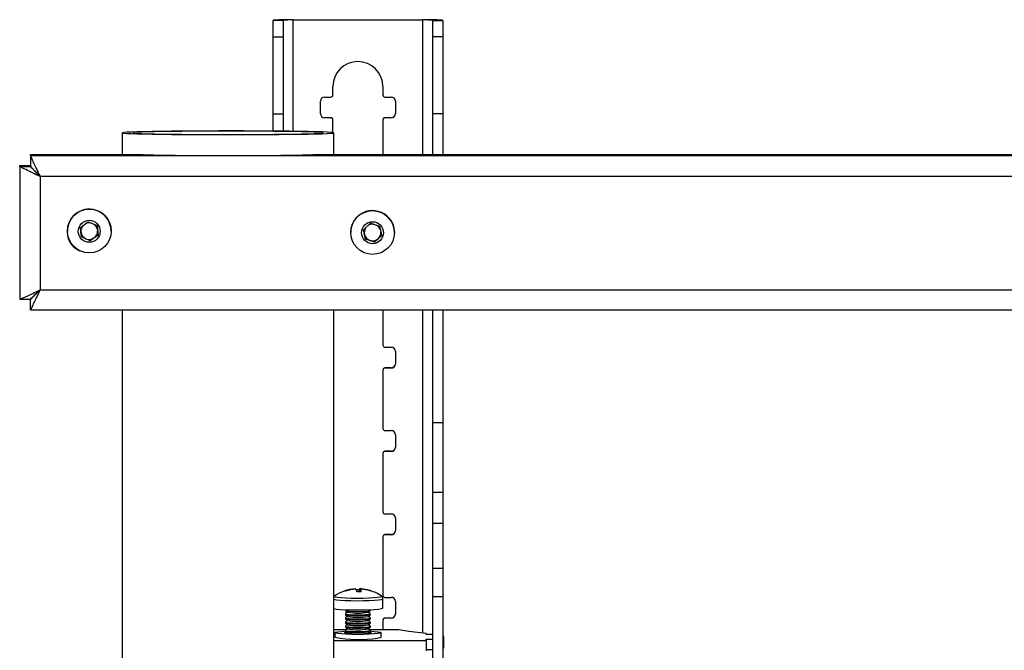
# Model space of a CAD drawing. Extents: x 5 to 292, y 5 to 205.
# Drawn here: x 128 to 135, y 119 to 124 of the extents above; entities that cross this region are included whole.
import ezdxf

# ---------------------------------------------------------------- set-up
doc = ezdxf.new("R2010")
doc.units = 0
doc.layers.get('0').update_dxf_attribs({"linetype": 'CONTINUOUS'})

msp = doc.modelspace()

# ---------------------------------------------------------------- linework, layer by layer
at = {"color": 7, "linetype": 'CONTINUOUS'}
for p, q in [((129.68216, 123.73478), (129.59883, 123.73478)), ((129.59883, 123.73478), (129.59883, 123.6038)), ((129.68216, 123.73478), (129.68216, 123.6038)), ((129.76216, 123.73863), (129.76216, 123.74008)), ((129.76216, 123.74008), (130.79549, 123.74008)), ((129.76216, 123.73863), (130.79549, 123.73863)), ((129.76216, 122.84751), (129.76216, 123.73863)), ((130.79549, 123.73863), (130.79549, 123.74008)), ((130.79549, 123.73863), (130.79549, 122.66006)), ((130.87549, 123.73478), (130.95883, 123.73478)), ((130.87549, 123.73478), (130.87549, 123.6038)), ((130.95883, 123.73478), (130.95883, 123.6038)), ((129.59883, 123.6038), (129.68216, 123.6038)), ((129.59883, 123.6038), (129.59883, 122.98847)), ((129.68216, 123.6038), (129.68216, 122.98847)), ((130.95883, 123.6038), (130.87549, 123.6038)), ((130.87549, 123.6038), (130.87549, 122.98847)), ((130.95883, 123.6038), (130.95883, 122.98847)), ((130.07883, 123.13872), (130.07883, 123.20538)), ((130.47883, 123.20538), (130.47883, 123.13872)), ((129.97883, 122.98874), (129.97883, 123.08873)), ((130.01216, 123.12205), (130.06216, 123.12205)), ((130.49549, 123.12205), (130.54549, 123.12205)), ((130.57883, 123.08873), (130.57883, 122.98874)), ((129.59883, 122.98847), (129.68216, 122.98847)), ((129.59883, 122.98847), (129.59883, 122.84926)), ((129.68216, 122.98847), (129.68216, 122.84848)), ((130.95883, 122.98847), (130.87549, 122.98847)), ((130.87549, 122.98847), (130.87549, 122.66006)), ((130.95883, 122.98847), (130.95883, 122.66006)), ((130.01216, 122.95687), (130.01216, 122.95541)), ((130.06216, 122.95687), (130.01216, 122.95687)), ((130.06216, 122.95541), (130.01216, 122.95541)), ((130.06216, 122.95687), (130.06216, 122.95541)), ((130.07883, 122.9402), (130.07883, 122.93875)), ((130.07883, 122.83783), (130.07883, 122.93875)), ((130.47883, 122.9402), (130.47883, 122.93875)), ((130.47883, 122.93875), (130.47883, 122.66006)), ((130.49549, 122.95687), (130.49549, 122.95541)), ((130.54549, 122.95687), (130.49549, 122.95687)), ((130.54549, 122.95541), (130.49549, 122.95541)), ((130.54549, 122.95687), (130.54549, 122.95541)), ((128.39286, 122.83588), (128.39286, 122.66006)), ((130.08619, 122.66006), (130.08619, 122.83588)), ((127.65855, 122.65289), (127.65855, 122.66006)), ((128.56125, 122.66006), (127.65855, 122.66006)), ((150.8205, 122.65289), (127.65855, 122.65289)), ((127.65855, 122.65289), (127.65855, 122.56957)), ((148.56125, 122.66006), (129.9178, 122.66006)), ((127.57286, 122.56722), (127.57286, 122.57438)), ((127.57286, 122.57438), (127.65619, 122.57438)), ((127.57286, 122.56722), (127.57286, 121.50542)), ((127.57286, 122.56722), (127.65619, 122.56722)), ((127.73619, 122.48819), (127.73619, 122.48673)), ((150.74286, 122.48673), (127.73619, 122.48673)), ((127.73619, 122.48673), (127.73619, 121.58021)), ((128.0592, 122.08017), (128.12148, 122.12541)), ((128.12148, 122.12541), (128.1918, 122.09411)), ((127.95452, 122.05079), (127.95452, 122.05057)), ((128.06725, 122.00362), (128.0592, 122.08017)), ((128.06322, 122.04311), (128.05932, 122.08026)), ((128.06725, 122.00484), (128.06322, 122.04311)), ((128.1918, 122.09411), (128.19985, 122.01756)), ((128.30452, 122.05057), (128.30452, 122.05079)), ((130.22119, 122.03924), (130.22119, 122.03902)), ((130.32277, 122.06045), (130.37951, 122.11246)), ((130.33945, 121.98531), (130.32277, 122.06045)), ((130.33111, 122.02409), (130.32299, 122.06066)), ((130.37951, 122.11246), (130.45294, 122.08933)), ((130.45294, 122.08933), (130.46961, 122.01419)), ((130.57119, 122.03902), (130.57119, 122.03924)), ((128.06725, 122.00484), (128.06725, 122.00362)), ((128.10241, 121.98918), (128.06725, 122.00484)), ((128.13757, 121.97232), (128.06725, 122.00362)), ((128.13757, 121.97353), (128.10241, 121.98918)), ((128.19985, 122.01756), (128.13757, 121.97232)), ((128.16871, 121.99615), (128.13757, 121.97353)), ((128.13757, 121.97353), (128.13757, 121.97232)), ((128.19973, 122.01869), (128.16871, 121.99615)), ((130.33945, 121.98652), (130.33111, 122.02409)), ((130.33945, 121.98652), (130.33945, 121.98531)), ((130.37616, 121.97496), (130.33945, 121.98652)), ((130.41287, 121.96218), (130.33945, 121.98531)), ((130.41287, 121.96339), (130.37616, 121.97496)), ((130.46961, 122.01419), (130.41287, 121.96218)), ((130.44124, 121.9894), (130.41287, 121.96339)), ((130.41287, 121.96339), (130.41287, 121.96218)), ((130.46939, 122.0152), (130.44124, 121.9894)), ((127.73619, 121.58021), (150.74286, 121.58021)), ((127.57286, 121.50542), (127.65619, 121.50542)), ((127.65855, 121.51024), (127.66695, 121.51024)), ((127.65855, 121.41975), (127.65855, 121.50307)), ((127.65855, 121.41975), (150.8205, 121.41975)), ((128.39286, 121.41975), (128.39286, 118.33379)), ((130.08619, 118.3642), (130.08619, 121.41975)), ((130.47883, 121.41975), (130.47883, 121.13902)), ((130.79549, 121.41975), (130.79549, 118.83769)), ((130.87549, 121.41975), (130.87549, 120.51885)), ((130.95883, 121.41975), (130.95883, 120.51885)), ((130.49549, 121.12236), (130.54549, 121.12236)), ((130.57883, 121.08903), (130.57883, 120.98905)), ((130.47883, 120.94051), (130.47883, 120.93905)), ((130.47883, 120.93905), (130.47883, 120.47246)), ((130.49549, 120.95717), (130.49549, 120.95572)), ((130.54549, 120.95717), (130.49549, 120.95717)), ((130.54549, 120.95572), (130.49549, 120.95572)), ((130.54549, 120.95717), (130.54549, 120.95572)), ((130.95883, 120.51885), (130.87549, 120.51885)), ((130.87549, 120.51885), (130.87549, 119.96085)), ((130.95883, 120.51885), (130.95883, 119.96085)), ((130.49549, 120.45579), (130.54549, 120.45579)), ((130.57883, 120.42247), (130.57883, 120.32248)), ((130.47883, 120.27394), (130.47883, 120.27249)), ((130.47883, 120.27249), (130.47883, 119.80589)), ((130.49549, 120.29061), (130.49549, 120.28915)), ((130.54549, 120.29061), (130.49549, 120.29061)), ((130.54549, 120.28915), (130.49549, 120.28915)), ((130.54549, 120.29061), (130.54549, 120.28915)), ((130.95883, 119.96085), (130.87549, 119.96085)), ((130.87549, 119.96085), (130.87549, 119.71273)), ((130.95883, 119.96085), (130.95883, 119.71273)), ((130.49549, 119.78923), (130.54549, 119.78923)), ((130.57883, 119.7559), (130.57883, 119.65592)), ((130.95883, 119.71273), (130.87549, 119.71273)), ((130.87549, 119.71273), (130.87549, 119.35444)), ((130.95883, 119.71273), (130.95883, 119.35444)), ((130.47883, 119.60738), (130.47883, 119.60592)), ((130.47883, 119.60592), (130.47883, 119.13933)), ((130.49549, 119.62404), (130.49549, 119.62259)), ((130.54549, 119.62404), (130.49549, 119.62404)), ((130.54549, 119.62259), (130.49549, 119.62259)), ((130.54549, 119.62404), (130.54549, 119.62259)), ((130.95883, 119.35444), (130.87549, 119.35444)), ((130.87549, 119.35444), (130.87549, 119.12799)), ((130.95883, 119.35444), (130.95883, 119.12799)), ((130.25848, 119.18731), (130.25822, 119.1905)), ((130.28673, 119.18198), (130.28682, 119.16631)), ((130.29588, 119.19079), (130.29424, 119.16634)), ((130.29777, 119.1663), (130.29955, 119.18783)), ((130.37836, 119.17607), (130.37723, 119.17468)), ((130.46731, 119.1329), (130.46678, 119.13323)), ((130.49549, 119.12266), (130.54549, 119.12266)), ((130.95883, 119.12799), (130.87549, 119.12799)), ((130.87549, 119.12799), (130.87549, 118.16454)), ((130.95883, 119.12799), (130.95883, 118.16454)), ((130.47888, 119.03738), (130.47888, 119.11153)), ((130.57883, 119.08934), (130.57883, 118.98935)), ((130.17888, 119.02379), (130.17888, 119.01705)), ((130.17888, 118.99125), (130.17888, 118.98382)), ((130.17952, 119.01617), (130.19788, 119.00343)), ((130.19685, 119.00415), (130.17952, 118.99213)), ((130.17952, 118.98294), (130.19788, 118.9702)), ((130.19685, 118.97092), (130.17952, 118.9589)), ((130.35988, 119.00343), (130.37825, 119.01617)), ((130.35988, 118.9702), (130.37825, 118.98294)), ((130.37825, 118.99213), (130.36092, 119.00415)), ((130.37825, 118.9589), (130.36092, 118.97092)), ((130.37888, 119.01705), (130.37888, 119.02379)), ((130.37888, 118.98382), (130.37888, 118.99125)), ((130.17888, 118.95802), (130.17888, 118.95059)), ((130.17888, 118.92478), (130.17888, 118.91736)), ((130.17888, 118.89155), (130.17888, 118.88413)), ((130.17952, 118.94971), (130.19788, 118.93697)), ((130.19685, 118.93769), (130.17952, 118.92567)), ((130.17952, 118.91648), (130.19788, 118.90374)), ((130.19685, 118.90446), (130.17952, 118.89244)), ((130.35988, 118.93697), (130.37825, 118.94971)), ((130.35988, 118.90374), (130.37825, 118.91648)), ((130.37825, 118.92567), (130.36092, 118.93769)), ((130.37825, 118.89244), (130.36092, 118.90446)), ((130.37888, 118.95059), (130.37888, 118.95802)), ((130.37888, 118.91736), (130.37888, 118.92478)), ((130.37888, 118.88413), (130.37888, 118.89155)), ((130.47883, 118.94081), (130.47883, 118.93936)), ((130.47883, 118.93936), (130.47883, 118.86214)), ((130.49549, 118.95748), (130.49549, 118.95602)), ((130.54549, 118.95748), (130.49549, 118.95748)), ((130.54549, 118.95602), (130.49549, 118.95602)), ((130.54549, 118.95748), (130.54549, 118.95602)), ((130.18375, 118.86214), (130.08619, 118.86214)), ((130.09388, 118.84018), (130.09388, 118.80362)), ((130.17888, 118.85832), (130.17888, 118.8509)), ((130.17952, 118.88325), (130.19788, 118.87051)), ((130.19685, 118.87123), (130.17952, 118.85921)), ((130.17952, 118.85002), (130.19788, 118.83728)), ((130.19685, 118.838), (130.19258, 118.83504)), ((130.35988, 118.87051), (130.37825, 118.88325)), ((130.35988, 118.83728), (130.37825, 118.85002)), ((130.37825, 118.85921), (130.36092, 118.87123)), ((130.36518, 118.83504), (130.36092, 118.838)), ((130.57344, 118.86214), (130.37402, 118.86214)), ((130.37888, 118.8509), (130.37888, 118.85832)), ((130.46388, 118.80362), (130.46388, 118.84018)), ((130.68613, 118.84843), (130.63811, 118.85818)), ((130.82549, 118.83474), (130.68613, 118.84843)), ((130.82549, 118.82428), (130.82549, 118.83474)), ((130.87549, 118.82428), (130.82549, 118.82428)), ((130.96549, 118.7229), (130.96549, 118.80598)), ((130.08619, 118.77722), (130.82549, 118.77722)), ((130.82549, 118.78768), (130.87549, 118.78768)), ((130.82549, 118.77722), (130.82549, 118.78768)), ((130.82549, 118.77722), (130.82549, 118.69414)), ((130.82549, 118.70461), (130.87549, 118.70461))]:
    msp.add_line(p, q, dxfattribs=at)
at = {"color": 7, "linetype": 'CONTINUOUS', "flags": 128}
for points in [[(130.08619, 122.83588), (130.08025, 122.83763), (130.0625, 122.83935), (130.03321, 122.84103), (129.99277, 122.84263), (129.94175, 122.84414), (129.88088, 122.84553), (129.81101, 122.84678), (129.73311, 122.84789), (129.64829, 122.84882), (129.55773, 122.84957), (129.4627, 122.85014), (129.36453, 122.8505), (129.26461, 122.85065), (129.16434, 122.8506), (129.06513, 122.85034), (128.96836, 122.84988), (128.8754, 122.84922), (128.78755, 122.84838), (128.70605, 122.84736), (128.63204, 122.84617), (128.56655, 122.84485), (128.51051, 122.8434), (128.4647, 122.84184), (128.42977, 122.8402), (128.40621, 122.8385), (128.39435, 122.83676), (128.39435, 122.83501), (128.40621, 122.83327), (128.42977, 122.83157), (128.4647, 122.82992), (128.51051, 122.82837), (128.56655, 122.82692), (128.63204, 122.82559), (128.70605, 122.82441), (128.78755, 122.82339), (128.8754, 122.82254), (128.96836, 122.82188), (129.06513, 122.82142), (129.16434, 122.82116), (129.26461, 122.82111), (129.36453, 122.82127), (129.4627, 122.82163), (129.55773, 122.82219), (129.64829, 122.82294), (129.73311, 122.82388), (129.81101, 122.82498), (129.88088, 122.82624), (129.94175, 122.82763), (129.99277, 122.82913), (130.03321, 122.83074), (130.0625, 122.83241), (130.08025, 122.83413), (130.08619, 122.83588)], [(129.23952, 122.8492), (129.14385, 122.8491), (129.04969, 122.84878), (128.95852, 122.84827), (128.87179, 122.84756), (128.79085, 122.84666), (128.71699, 122.84559), (128.65137, 122.84437), (128.59502, 122.84302), (128.54884, 122.84155), (128.51355, 122.84), (128.48971, 122.83838), (128.4777, 122.83672), (128.4777, 122.83505), (128.48971, 122.83339), (128.51355, 122.83176), (128.54884, 122.83021), (128.59502, 122.82874), (128.65137, 122.82739), (128.71699, 122.82617), (128.79085, 122.8251), (128.87179, 122.82421), (128.95852, 122.8235), (129.04969, 122.82298), (129.14385, 122.82266), (129.23952, 122.82256), (129.3352, 122.82266), (129.42936, 122.82298), (129.52053, 122.8235), (129.60726, 122.82421), (129.6882, 122.8251), (129.76206, 122.82617), (129.82768, 122.82739), (129.88403, 122.82874), (129.93021, 122.83021), (129.9655, 122.83176), (129.98934, 122.83339), (130.00135, 122.83505), (130.00135, 122.83672), (129.98934, 122.83838), (129.9655, 122.84), (129.93021, 122.84155), (129.88403, 122.84302), (129.82768, 122.84437), (129.76206, 122.84559), (129.6882, 122.84666), (129.60726, 122.84756), (129.52053, 122.84827), (129.42936, 122.84878), (129.3352, 122.8491), (129.23952, 122.8492)], [(130.09046, 119.1329), (130.08934, 119.1307), (130.0969, 119.12702), (130.1159, 119.1236), (130.14515, 119.12066), (130.18279, 119.11838), (130.22647, 119.11691), (130.27345, 119.11633), (130.32076, 119.1167), (130.36545, 119.11797), (130.40469, 119.12007), (130.43604, 119.12288), (130.4575, 119.12621), (130.46774, 119.12985), (130.46731, 119.1329)], [(130.29588, 119.19079), (130.2948, 119.19085), (130.29371, 119.19058), (130.29259, 119.18997), (130.29145, 119.18903), (130.29029, 119.18776), (130.28912, 119.18616), (130.28793, 119.18423), (130.28673, 119.18198)], [(130.08619, 119.10733), (130.08698, 119.10711), (130.10701, 119.10351), (130.13785, 119.10041), (130.17755, 119.098), (130.22361, 119.09645), (130.27315, 119.09585), (130.32305, 119.09623), (130.37017, 119.09757), (130.41156, 119.09979), (130.44461, 119.10275), (130.46724, 119.10626), (130.47805, 119.1101), (130.47888, 119.11157)], [(130.08619, 119.03318), (130.08698, 119.03296), (130.10701, 119.02935), (130.13785, 119.02625), (130.17755, 119.02385), (130.22361, 119.0223), (130.27315, 119.02169), (130.32305, 119.02207), (130.37017, 119.02342), (130.41156, 119.02564), (130.44461, 119.02859), (130.46724, 119.0321), (130.47805, 119.03594), (130.47888, 119.03738)], [(130.17888, 119.01705), (130.17935, 119.01629), (130.18867, 119.01367), (130.20886, 119.01145), (130.2375, 119.00991), (130.27114, 119.00923), (130.3057, 119.00949), (130.33703, 119.01067), (130.36135, 119.01261), (130.37572, 119.01509), (130.37888, 119.01705)], [(130.17888, 118.98382), (130.17935, 118.98306), (130.18867, 118.98043), (130.20886, 118.97822), (130.2375, 118.97668), (130.27114, 118.976), (130.3057, 118.97626), (130.33703, 118.97744), (130.36135, 118.97938), (130.37572, 118.98186), (130.37888, 118.98382)], [(130.17952, 118.99213), (130.17935, 118.99049), (130.18867, 118.98786), (130.20886, 118.98564), (130.2375, 118.9841), (130.27114, 118.98342), (130.3057, 118.98369), (130.33703, 118.98486), (130.36135, 118.98681), (130.37572, 118.98929), (130.37841, 118.99201)], [(130.17888, 118.95059), (130.17935, 118.94983), (130.18867, 118.9472), (130.20886, 118.94499), (130.2375, 118.94345), (130.27114, 118.94277), (130.3057, 118.94303), (130.33703, 118.94421), (130.36135, 118.94615), (130.37572, 118.94863), (130.37888, 118.95059)], [(130.17888, 118.91736), (130.17935, 118.9166), (130.18867, 118.91397), (130.20886, 118.91176), (130.2375, 118.91022), (130.27114, 118.90954), (130.3057, 118.9098), (130.33703, 118.91098), (130.36135, 118.91292), (130.37572, 118.9154), (130.37888, 118.91736)], [(130.17952, 118.9589), (130.17935, 118.95726), (130.18867, 118.95463), (130.20886, 118.95241), (130.2375, 118.95087), (130.27114, 118.95019), (130.3057, 118.95046), (130.33703, 118.95163), (130.36135, 118.95358), (130.37572, 118.95606), (130.37841, 118.95877), (130.37841, 118.95877)], [(130.17952, 118.92567), (130.17935, 118.92402), (130.18867, 118.9214), (130.20886, 118.91918), (130.2375, 118.91764), (130.27114, 118.91696), (130.3057, 118.91723), (130.33703, 118.9184), (130.36135, 118.92035), (130.37572, 118.92283), (130.37841, 118.92554)], [(130.17952, 118.89244), (130.17935, 118.89079), (130.18867, 118.88817), (130.20886, 118.88595), (130.2375, 118.88441), (130.27114, 118.88373), (130.3057, 118.884), (130.33703, 118.88517), (130.36135, 118.88712), (130.37572, 118.8896), (130.37841, 118.89231), (130.37841, 118.89231)], [(130.4391, 118.83292), (130.4097, 118.82991), (130.37138, 118.82761), (130.32676, 118.82616), (130.27888, 118.82566), (130.231, 118.82616), (130.18638, 118.82761), (130.14807, 118.82991), (130.11867, 118.83292), (130.10019, 118.83642), (130.09388, 118.84018), (130.10019, 118.84393), (130.11867, 118.84743), (130.14807, 118.85044), (130.17888, 118.85239)], [(130.18718, 118.8447), (130.18506, 118.84443), (130.17256, 118.84181), (130.17158, 118.83901), (130.18222, 118.83634), (130.20334, 118.83408), (130.23265, 118.83249), (130.26696, 118.83173), (130.30257, 118.83188), (130.33561, 118.83294), (130.36251, 118.83477), (130.38034, 118.8372), (130.38717, 118.83994), (130.38228, 118.84271), (130.37059, 118.8447)], [(130.17888, 118.88413), (130.17935, 118.88337), (130.18867, 118.88074), (130.20886, 118.87853), (130.2375, 118.87699), (130.27114, 118.87631), (130.3057, 118.87657), (130.33703, 118.87775), (130.36135, 118.87969), (130.37572, 118.88217), (130.37888, 118.88413)], [(130.17888, 118.8509), (130.17935, 118.85014), (130.18867, 118.84751), (130.20886, 118.8453), (130.2375, 118.84375), (130.27114, 118.84307), (130.3057, 118.84334), (130.33703, 118.84451), (130.36135, 118.84646), (130.37572, 118.84894), (130.37888, 118.8509)], [(130.17952, 118.85921), (130.17935, 118.85756), (130.18867, 118.85494), (130.20886, 118.85272), (130.2375, 118.85118), (130.27114, 118.8505), (130.3057, 118.85076), (130.33703, 118.85194), (130.36135, 118.85389), (130.37572, 118.85637), (130.37841, 118.85908), (130.37841, 118.85908)], [(130.37888, 118.85239), (130.4097, 118.85044), (130.4391, 118.84743), (130.45758, 118.84393), (130.46388, 118.84018), (130.45758, 118.83642), (130.4391, 118.83292)], [(130.95883, 118.79616), (130.96031, 118.79732), (130.9642, 118.80165), (130.96549, 118.80598), (130.9642, 118.81031), (130.96031, 118.81463), (130.95883, 118.81579)], [(130.46388, 118.80362), (130.45758, 118.79987), (130.4391, 118.79637)]]:
    msp.add_lwpolyline(points, dxfattribs=at)
at = {"color": 7, "linetype": 'CONTINUOUS'}
for centre, radius in [((128.12951, 122.05055), 0.17499), ((130.39618, 122.039), 0.17499), ((128.12952, 122.04886), 0.0875), ((130.39618, 122.03731), 0.0875)]:
    msp.add_circle(centre, radius, dxfattribs=at)
for centre, radius, start, end in [((130.27883, 123.20535), 0.2, 0.007023, 179.992977), ((130.01216, 123.08872), 0.03333, 89.995637, 179.995636), ((130.06216, 123.13872), 0.01667, 269.995637, 359.995636), ((130.49549, 123.13872), 0.01667, 180.004364, 270.004363), ((130.5455, 123.08872), 0.03333, 0.004364, 90.004363), ((130.01216, 122.9902), 0.03333, 180.004364, 270.004363), ((130.01216, 122.98874), 0.03333, 180.004364, 270.004363), ((130.5455, 122.9902), 0.03333, 269.995637, 359.995636), ((130.5455, 122.98874), 0.03333, 269.995637, 359.995636), ((130.06216, 122.9402), 0.01667, 0.004364, 90.004363), ((130.06216, 122.93875), 0.01667, 0.004364, 90.004363), ((130.49549, 122.9402), 0.01667, 89.995637, 179.995636), ((130.49549, 122.93875), 0.01667, 89.995637, 179.995636), ((129.23952, 160.37817), 37.72421, 268.969772, 271.030228), ((128.12952, 122.05077), 0.175, 0.00731, 126.001715), ((130.39619, 122.03922), 0.175, 0.008006, 132.511554), ((128.12949, 122.05078), 0.17496, 125.995999, 179.998906), ((128.12952, 122.05006), 0.06668, 76.453101, 116.166646), ((130.39615, 122.03924), 0.17496, 132.507328, 179.999366), ((128.12951, 122.05008), 0.06665, 135.827865, 186.00221), ((128.12952, 122.05008), 0.06666, 186.004799, 246.007433), ((128.12954, 122.05007), 0.06666, 9.535494, 55.557884), ((128.12954, 122.05008), 0.06665, 305.995943, 2.470366), ((130.39617, 122.03853), 0.06665, 141.891499, 192.514604), ((130.39619, 122.03851), 0.06667, 83.191306, 123.124949), ((130.3962, 122.03853), 0.06666, 17.600335, 61.840363), ((130.39621, 122.03853), 0.06665, 312.5072, 7.430087), ((128.10617, 122.03348), 0.14998, 183.357331, 249.121288), ((128.10617, 122.03493), 0.14998, 184.350647, 243.340524), ((128.12952, 122.0501), 0.06667, 246.005229, 305.996887), ((130.39618, 122.03854), 0.06666, 192.517105, 252.517844), ((130.39619, 122.03855), 0.06667, 252.515145, 312.507418), ((130.49549, 121.13902), 0.01667, 180.004364, 270.004363), ((130.5455, 121.08903), 0.03333, 0.004364, 90.004363), ((130.49549, 120.94051), 0.01667, 89.995637, 179.995636), ((130.49549, 120.93905), 0.01667, 89.995637, 179.995636), ((130.5455, 120.9905), 0.03333, 269.995637, 359.995636), ((130.5455, 120.98905), 0.03333, 269.995637, 359.995636), ((130.49549, 120.47246), 0.01667, 180.004364, 270.004363), ((130.5455, 120.42246), 0.03333, 0.004364, 90.004363), ((130.5455, 120.32394), 0.03333, 269.995637, 359.995636), ((130.5455, 120.32248), 0.03333, 269.995637, 359.995636), ((130.49549, 120.27394), 0.01667, 89.995637, 179.995636), ((130.49549, 120.27249), 0.01667, 89.995637, 179.995636), ((130.49549, 119.80589), 0.01667, 180.004364, 270.004363), ((130.5455, 119.7559), 0.03333, 0.004364, 90.004363), ((130.49549, 119.60738), 0.01667, 89.995637, 179.995636), ((130.49549, 119.60592), 0.01667, 89.995637, 179.995636), ((130.5455, 119.65737), 0.03333, 269.995637, 359.995636), ((130.5455, 119.65592), 0.03333, 269.995637, 359.995636), ((130.27888, 118.85793), 0.33333, 93.698169, 124.421211), ((130.27959, 118.86077), 0.33042, 93.708553, 108.278652), ((130.16278, 119.15465), 0.02384, 45.799981, 56.442396), ((130.28346, 118.85173), 0.33651, 93.676622, 108.013301), ((130.19522, 119.14665), 0.07821, 14.193981, 31.525619), ((130.27187, 118.80586), 0.37642, 87.738924, 91.048124), ((130.29199, 118.7385), 0.42785, 88.067587, 92.807277), ((130.27888, 118.85793), 0.33333, 77.334688, 87.172975), ((130.27956, 118.86092), 0.33027, 72.592493, 87.166877), ((130.24411, 119.15834), 0.06279, 7.097298, 28.013726), ((130.28347, 118.85702), 0.33121, 72.72893, 87.218498), ((130.37722, 119.17112), 0.00507, 25.284125, 76.958252), ((130.27888, 118.85793), 0.33333, 55.578789, 72.574635), ((130.49549, 119.13933), 0.01667, 180.004364, 270.004363), ((130.5455, 119.08933), 0.03333, 0.004364, 90.004363), ((130.27888, 119.4757), 0.47917, 260.267782, 279.732218), ((130.27888, 119.44247), 0.47917, 260.267782, 279.732218), ((130.5455, 118.99081), 0.03333, 269.995637, 359.995636), ((130.5455, 118.98935), 0.03333, 269.995637, 359.995636), ((130.27888, 119.40924), 0.47917, 260.267782, 279.732218), ((130.27888, 119.37601), 0.47917, 260.267782, 279.732218), ((130.49549, 118.94081), 0.01667, 89.995637, 179.995636), ((130.49549, 118.93936), 0.01667, 89.995637, 179.995636), ((130.27888, 119.34278), 0.47917, 260.267782, 279.732218), ((130.24655, 119.04977), 0.218, 257.100198, 271.971016), ((130.31095, 119.05251), 0.22073, 268.121545, 282.807242), ((130.58473, 118.51651), 0.34582, 81.121315, 91.871484), ((130.28931, 119.88531), 1.0992, 259.759068, 277.832223), ((130.95114, 118.72548), 0.01458, 301.800222, 349.828706)]:
    msp.add_arc(centre, radius, start, end, dxfattribs=at)
for points in [[(129.76216, 123.74008), (129.74076, 123.73983), (129.69795, 123.73934), (129.64396, 123.73807), (129.60619, 123.73651), (129.60128, 123.73536), (129.59883, 123.73478)], [(129.76216, 123.73863), (129.75168, 123.7384), (129.73071, 123.73795), (129.70427, 123.73701), (129.68577, 123.73594), (129.68336, 123.73517), (129.68216, 123.73478)], [(130.95883, 123.73478), (130.95637, 123.73536), (130.95146, 123.73651), (130.91369, 123.73807), (130.8597, 123.73934), (130.8169, 123.73983), (130.79549, 123.74008)], [(130.87549, 123.73478), (130.87429, 123.73517), (130.87189, 123.73594), (130.85339, 123.73701), (130.82694, 123.73795), (130.80598, 123.7384), (130.79549, 123.73863)]]:
    msp.add_open_spline(points, degree=3, dxfattribs=at)
for points, knots in [([(127.65855, 122.65289), (127.65959, 122.65177), (127.66159, 122.64963), (127.66797, 122.6332), (127.67955, 122.60297), (127.69963, 122.56357), (127.71811, 122.52463), (127.72983, 122.50007), (127.73619, 122.48673)], [0, 0, 0, 0, 0.1442592, 0.2755531, 0.5000498, 0.6981384, 0.8361464, 1, 1, 1, 1]), ([(127.73619, 122.48673), (127.71591, 122.49638), (127.67546, 122.51562), (127.62326, 122.54297), (127.58718, 122.55801), (127.574, 122.56432), (127.5731, 122.5666), (127.57286, 122.56722)], [0, 0, 0, 0, 0.24926022, 0.49733857, 0.72904316, 0.92673837, 1, 1, 1, 1]), ([(127.73619, 122.48819), (127.72392, 122.50007), (127.70377, 122.51959), (127.68059, 122.54417), (127.66488, 122.55739), (127.65719, 122.56394), (127.65646, 122.56635), (127.65619, 122.56722)], [0, 0, 0, 0, 0.3387518, 0.5561434, 0.7293379, 0.9025904, 1, 1, 1, 1]), ([(127.65855, 122.56957), (127.6596, 122.56902), (127.66162, 122.56795), (127.66674, 122.56148), (127.67328, 122.55311), (127.68433, 122.54049), (127.70582, 122.51976), (127.72466, 122.50018), (127.73619, 122.48819)], [0, 0, 0, 0, 0.1280006, 0.2466688, 0.3574329, 0.4620519, 0.6706723, 1, 1, 1, 1]), ([(127.57286, 121.50542), (127.57396, 121.50586), (127.57639, 121.50683), (127.59737, 121.51483), (127.6319, 121.53006), (127.67903, 121.55289), (127.71595, 121.57053), (127.73619, 121.58021)], [0, 0, 0, 0, 0.1583033, 0.3507028, 0.5462374, 0.7512865, 1, 1, 1, 1]), ([(127.73619, 121.58166), (127.72476, 121.56986), (127.70593, 121.55043), (127.68451, 121.53016), (127.67337, 121.51795), (127.66682, 121.51), (127.66167, 121.50405), (127.65962, 121.5034), (127.65855, 121.50307)], [0, 0, 0, 0, 0.3261091, 0.5368652, 0.6412234, 0.7520808, 0.8712003, 1, 1, 1, 1]), ([(127.73619, 121.58021), (127.7299, 121.56709), (127.71827, 121.54286), (127.69981, 121.50446), (127.67971, 121.46581), (127.66804, 121.43679), (127.66165, 121.42172), (127.65961, 121.42043), (127.65855, 121.41975)], [0, 0, 0, 0, 0.1616334, 0.2987149, 0.4988427, 0.723104, 0.854873, 1, 1, 1, 1]), ([(127.65619, 121.50542), (127.65685, 121.50609), (127.65816, 121.50741), (127.66787, 121.51544), (127.68399, 121.52999), (127.7009, 121.54707), (127.71363, 121.55953), (127.717, 121.56283)], [0, 0, 0, 0, 0.1858045, 0.371203, 0.56644867, 0.88520913, 1, 1, 1, 1]), ([(130.0941, 119.1348), (130.09303, 119.13438), (130.09069, 119.13347), (130.08777, 119.1305), (130.08619, 119.12889)], [0, 0, 0, 0, 0.458901, 1, 1, 1, 1]), ([(130.47839, 119.1121), (130.47822, 119.11502), (130.47786, 119.12105), (130.47305, 119.12815), (130.46846, 119.13233), (130.46613, 119.13355), (130.46528, 119.134)], [0, 0, 0, 0, 0.271016, 0.5600471, 0.8381234, 1, 1, 1, 1])]:
    msp.add_open_spline(points, degree=3, knots=knots, dxfattribs=at)

doc.saveas('drawing.dxf')
